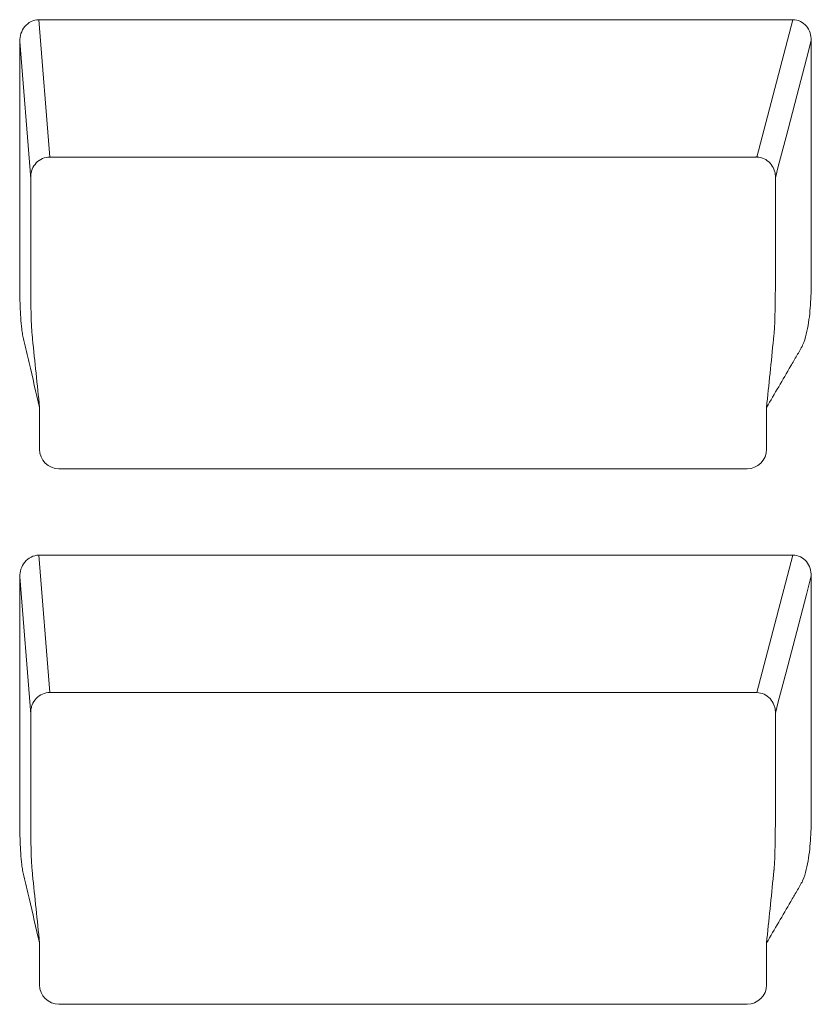
# Model space of a CAD drawing. Units: inches. Extents: x 19 to 228, y 8 to 167.
# Drawn here: x 58 to 62, y 134 to 139 of the extents above; entities that cross this region are included whole.
import ezdxf

# ---------------------------------------------------------------- set-up
doc = ezdxf.new("R2010")
doc.units = ezdxf.units.IN
doc.header["$MEASUREMENT"] = 0

msp = doc.modelspace()

# ---------------------------------------------------------------- linework, layer by layer
at = {"color": 7, "linetype": 'Continuous', "lineweight": 15}
for p, q in [((58.1547, 138.7492), (61.5913, 138.7492)), ((58.1547, 138.7492), (58.2049, 138.1237)), ((61.4275, 138.1236), (61.5913, 138.7492)), ((58.1178, 138.0247), (58.0676, 138.6501)), ((58.2066, 138.1237), (61.4224, 138.1237)), ((58.158, 136.7924), (58.158, 136.9829)), ((61.4711, 136.7924), (61.4711, 136.9829)), ((58.2467, 136.7035), (61.3824, 136.7035)), ((58.1547, 136.3098), (61.5913, 136.3098)), ((58.1547, 136.3098), (58.2049, 135.6843)), ((61.4275, 135.6842), (61.5913, 136.3098)), ((58.1178, 135.5853), (58.0676, 136.2107)), ((58.2066, 135.6843), (61.4224, 135.6843)), ((58.158, 134.353), (58.158, 134.5435)), ((61.4711, 134.353), (61.4711, 134.5435)), ((58.2467, 134.2641), (61.3824, 134.2641))]:
    msp.add_line(p, q, dxfattribs=at)
at = {"color": 7, "linetype": 'Continuous', "lineweight": 15, "flags": 128}
for points in [[(61.675, 138.6548), (61.653, 138.5706), (61.6088, 138.402), (61.56, 138.2157), (61.5247, 138.0808), (61.5113, 138.0294)], [(61.675, 136.2154), (61.653, 136.1311), (61.6088, 135.9626), (61.56, 135.7763), (61.5247, 135.6414), (61.5113, 135.59)]]:
    msp.add_lwpolyline(points, dxfattribs=at)
at = {"color": 7, "linetype": 'Continuous', "lineweight": 15}
for centre, major_axis, ratio, start_param, end_param in [((58.2014, 138.0408), (0.0847, 0.0303), 0.911832, 1.197495, 1.216597), ((61.4276, 138.0408), (0.0847, -0.0303), 0.911832, 1.887457, 1.944098), ((58.2469, 136.7927), (0.0331, 0.0829), 0.995592, 1.95209, 3.519844), ((61.3821, 136.7927), (-0.0331, 0.0829), 0.995592, 2.763341, 4.331096), ((58.2014, 135.6014), (0.0847, 0.0303), 0.911832, 1.197495, 1.216597), ((61.4276, 135.6014), (0.0847, -0.0303), 0.911832, 1.887457, 1.944098), ((58.2469, 134.3533), (0.0331, 0.0829), 0.995592, 1.95209, 3.519844), ((61.3821, 134.3533), (-0.0331, 0.0829), 0.995592, 2.763341, 4.331096)]:
    msp.add_ellipse(centre, major_axis=major_axis, ratio=ratio, start_param=start_param, end_param=end_param, dxfattribs=at)
for points, knots in [([(58.0676, 138.6501), (58.0676, 138.6624), (58.0695, 138.6744), (58.0774, 138.6977), (58.0831, 138.7084), (58.0988, 138.7274), (58.1082, 138.7352), (58.1303, 138.7463), (58.1423, 138.7492), (58.1547, 138.7492)], [0, 0, 0, 0, 0.25, 0.25, 0.5, 0.5, 0.75, 0.75, 1, 1, 1, 1]), ([(61.5913, 138.7492), (61.6031, 138.7492), (61.6147, 138.7465), (61.6357, 138.7363), (61.6451, 138.7289), (61.66, 138.7109), (61.6657, 138.7005), (61.6732, 138.6782), (61.675, 138.6666), (61.675, 138.6548)], [0, 0, 0, 0, 0.25, 0.25, 0.5, 0.5, 0.75, 0.75, 1, 1, 1, 1]), ([(58.158, 136.9829), (58.1421, 137.0508), (58.1184, 137.1526), (58.0946, 137.2544), (58.0847, 137.2969), (58.0825, 137.3053), (58.0792, 137.3224), (58.078, 137.331), (58.0748, 137.357), (58.0734, 137.3745), (58.07, 137.4268), (58.0688, 137.4618), (58.0675, 137.5316), (58.0676, 137.5666), (58.0676, 137.6714), (58.0676, 138.021), (58.0676, 138.3705), (58.0676, 138.6501)], [0, 0, 0, 0, 0.125, 0.1875, 0.1875, 0.203125, 0.203125, 0.21875, 0.21875, 0.25, 0.25, 0.3125, 0.3125, 0.375, 0.375, 0.5, 1, 1, 1, 1]), ([(61.4711, 136.9829), (61.5079, 137.0458), (61.5539, 137.1246), (61.6045, 137.2112), (61.6183, 137.2348), (61.6275, 137.2505), (61.6319, 137.2585), (61.6428, 137.283), (61.648, 137.2999), (61.6565, 137.3343), (61.6598, 137.3518), (61.6679, 137.4049), (61.671, 137.4406), (61.6738, 137.494), (61.6745, 137.5118), (61.6751, 137.5475), (61.675, 137.5654), (61.675, 137.6547), (61.675, 138.0119), (61.675, 138.3691), (61.675, 138.6548)], [0, 0, 0, 0, 0.125, 0.15625, 0.171875, 0.171875, 0.1875, 0.1875, 0.21875, 0.21875, 0.25, 0.25, 0.3125, 0.3125, 0.34375, 0.34375, 0.375, 0.375, 0.5, 1, 1, 1, 1]), ([(58.2049, 138.1237), (58.1933, 138.1235), (58.1818, 138.121), (58.1607, 138.1118), (58.151, 138.105), (58.1352, 138.0885), (58.1288, 138.0786), (58.1224, 138.0627), (58.1208, 138.0571), (58.1186, 138.0457), (58.118, 138.0398), (58.1179, 138.0348)], [0, 0, 0, 0, 0.25, 0.25, 0.5, 0.5, 0.75, 0.75, 0.875, 0.875, 1, 1, 1, 1]), ([(61.5112, 138.0349), (61.5112, 138.0405), (61.5107, 138.046), (61.5086, 138.057), (61.507, 138.0625), (61.5008, 138.0781), (61.4947, 138.0878), (61.4794, 138.1041), (61.4701, 138.1108), (61.4499, 138.1202), (61.4387, 138.123), (61.4275, 138.1236)], [0, 0, 0, 0, 0.125, 0.125, 0.25, 0.25, 0.5, 0.5, 0.75, 0.75, 1, 1, 1, 1]), ([(58.1179, 138.0348), (58.1179, 138.0328), (58.1178, 138.0308), (58.1178, 138.0287), (58.1178, 138.0274), (58.1178, 138.026), (58.1178, 138.0247)], [0, 0, 0, 0, 0.0000675218, 0.0000675218, 0.0000675218, 0.000108235, 0.000108235, 0.000108235, 0.000108235]), ([(58.158, 136.9829), (58.1474, 137.0868), (58.1367, 137.1907), (58.1255, 137.301), (58.1248, 137.3075), (58.1241, 137.3148), (58.124, 137.3156), (58.1239, 137.3167), (58.1238, 137.3169), (58.1238, 137.3173), (58.1238, 137.3175), (58.1237, 137.3181), (58.1237, 137.3185), (58.1235, 137.3206), (58.1233, 137.3225), (58.1228, 137.3284), (58.1225, 137.3329), (58.1216, 137.3478), (58.1211, 137.3601), (58.12, 137.3875), (58.1196, 137.4029), (58.1188, 137.4368), (58.1185, 137.4547), (58.1182, 137.4829), (58.1181, 137.4926), (58.1179, 137.5123), (58.1179, 137.5221), (58.1178, 137.5368), (58.1178, 137.5418), (58.1178, 137.5516), (58.1178, 137.5566), (58.1178, 137.5713), (58.1178, 137.5812), (58.1178, 137.6108), (58.1178, 137.6305), (58.1178, 137.7751), (58.1178, 137.8999), (58.1178, 138.0247)], [0, 0, 0, 0, 0.00964299, 0.00964299, 0.01024568, 0.01024568, 0.01032102, 0.01032102, 0.01033985, 0.01033985, 0.01035868, 0.01035868, 0.01039635, 0.01039635, 0.01054702, 0.01054702, 0.01084837, 0.01084837, 0.01145105, 0.01145105, 0.01205374, 0.01205374, 0.01265643, 0.01265643, 0.01295777, 0.01295777, 0.01325911, 0.01325911, 0.01340979, 0.01340979, 0.01356046, 0.01356046, 0.0138618, 0.0138618, 0.01446449, 0.01446449, 0.01827708, 0.01827708, 0.01827708, 0.01827708]), ([(61.4711, 136.9829), (61.4764, 137.0348), (61.487, 137.1387), (61.4979, 137.2459), (61.5039, 137.3043), (61.5047, 137.3125), (61.5054, 137.3188), (61.5061, 137.3261), (61.5072, 137.3419), (61.5086, 137.372), (61.5099, 137.4185), (61.5108, 137.4727), (61.5112, 137.5169), (61.5113, 137.5467), (61.5113, 137.5664), (61.5113, 137.6009), (61.5113, 137.7569), (61.5113, 137.903), (61.5113, 138.0294)], [0, 0, 0, 0, 0.264716, 0.529432, 0.545979, 0.562522, 0.570791, 0.579018, 0.595406, 0.628335, 0.661156, 0.693992, 0.726862, 0.734993, 0.743115, 0.759363, 0.791857, 1, 1, 1, 1]), ([(58.0676, 136.2107), (58.0676, 136.223), (58.0695, 136.235), (58.0774, 136.2583), (58.0831, 136.269), (58.0988, 136.288), (58.1082, 136.2958), (58.1303, 136.3069), (58.1423, 136.3098), (58.1547, 136.3098)], [0, 0, 0, 0, 0.25, 0.25, 0.5, 0.5, 0.75, 0.75, 1, 1, 1, 1]), ([(61.5913, 136.3098), (61.6031, 136.3098), (61.6147, 136.3071), (61.6357, 136.2969), (61.6451, 136.2894), (61.66, 136.2715), (61.6657, 136.261), (61.6732, 136.2388), (61.675, 136.2272), (61.675, 136.2154)], [0, 0, 0, 0, 0.25, 0.25, 0.5, 0.5, 0.75, 0.75, 1, 1, 1, 1]), ([(61.4711, 134.5435), (61.5079, 134.6064), (61.5539, 134.6852), (61.6045, 134.7717), (61.6183, 134.7954), (61.6275, 134.8111), (61.6319, 134.8191), (61.6428, 134.8435), (61.648, 134.8605), (61.6565, 134.8949), (61.6598, 134.9124), (61.6679, 134.9655), (61.671, 135.0011), (61.6738, 135.0546), (61.6745, 135.0724), (61.6751, 135.1081), (61.675, 135.126), (61.675, 135.2153), (61.675, 135.5724), (61.675, 135.9296), (61.675, 136.2154)], [0, 0, 0, 0, 0.125, 0.15625, 0.171875, 0.171875, 0.1875, 0.1875, 0.21875, 0.21875, 0.25, 0.25, 0.3125, 0.3125, 0.34375, 0.34375, 0.375, 0.375, 0.5, 1, 1, 1, 1]), ([(58.158, 134.5435), (58.1421, 134.6113), (58.1184, 134.7132), (58.0946, 134.815), (58.0847, 134.8574), (58.0825, 134.8659), (58.0792, 134.883), (58.078, 134.8916), (58.0748, 134.9176), (58.0734, 134.9351), (58.07, 134.9874), (58.0688, 135.0224), (58.0675, 135.0922), (58.0676, 135.1272), (58.0676, 135.232), (58.0676, 135.5816), (58.0676, 135.9311), (58.0676, 136.2107)], [0, 0, 0, 0, 0.125, 0.1875, 0.1875, 0.203125, 0.203125, 0.21875, 0.21875, 0.25, 0.25, 0.3125, 0.3125, 0.375, 0.375, 0.5, 1, 1, 1, 1]), ([(58.2049, 135.6843), (58.1933, 135.6841), (58.1818, 135.6816), (58.1607, 135.6723), (58.151, 135.6656), (58.1352, 135.6491), (58.1288, 135.6392), (58.1224, 135.6233), (58.1208, 135.6177), (58.1186, 135.6063), (58.118, 135.6004), (58.1179, 135.5953)], [0, 0, 0, 0, 0.25, 0.25, 0.5, 0.5, 0.75, 0.75, 0.875, 0.875, 1, 1, 1, 1]), ([(61.4275, 135.6842), (61.4387, 135.6836), (61.4497, 135.6809), (61.4701, 135.6714), (61.4794, 135.6647), (61.4947, 135.6484), (61.5008, 135.6387), (61.5069, 135.6231), (61.5085, 135.6177), (61.5107, 135.6066), (61.5112, 135.601), (61.5112, 135.5955)], [0, 0, 0, 0, 0.25, 0.25, 0.5, 0.5, 0.75, 0.75, 0.875, 0.875, 1, 1, 1, 1]), ([(58.1179, 135.5953), (58.1179, 135.5934), (58.1178, 135.5914), (58.1178, 135.5893), (58.1178, 135.588), (58.1178, 135.5866), (58.1178, 135.5853)], [0, 0, 0, 0, 0.0000675218, 0.0000675218, 0.0000675218, 0.000108235, 0.000108235, 0.000108235, 0.000108235]), ([(61.4711, 134.5435), (61.4764, 134.5954), (61.487, 134.6993), (61.4979, 134.8065), (61.5039, 134.8649), (61.5047, 134.873), (61.5054, 134.8794), (61.5061, 134.8867), (61.5072, 134.9024), (61.5086, 134.9326), (61.5099, 134.9791), (61.5108, 135.0333), (61.5112, 135.0775), (61.5113, 135.1073), (61.5113, 135.127), (61.5113, 135.1615), (61.5113, 135.3175), (61.5113, 135.4636), (61.5113, 135.59)], [0, 0, 0, 0, 0.264716, 0.529432, 0.546021, 0.562522, 0.570791, 0.579018, 0.595406, 0.628335, 0.661156, 0.693992, 0.726862, 0.734993, 0.743115, 0.759363, 0.791857, 1, 1, 1, 1]), ([(58.158, 134.5435), (58.1474, 134.6473), (58.1367, 134.7512), (58.1255, 134.8616), (58.1248, 134.8681), (58.1241, 134.8754), (58.124, 134.8762), (58.1239, 134.8772), (58.1238, 134.8775), (58.1238, 134.8779), (58.1238, 134.8781), (58.1237, 134.8787), (58.1237, 134.8791), (58.1235, 134.8812), (58.1233, 134.8831), (58.1228, 134.889), (58.1225, 134.8934), (58.1216, 134.9084), (58.1211, 134.9206), (58.12, 134.9481), (58.1196, 134.9634), (58.1188, 134.9973), (58.1185, 135.0152), (58.1182, 135.0435), (58.1181, 135.0532), (58.1179, 135.0728), (58.1179, 135.0827), (58.1178, 135.0974), (58.1178, 135.1023), (58.1178, 135.1122), (58.1178, 135.1171), (58.1178, 135.1319), (58.1178, 135.1418), (58.1178, 135.1714), (58.1178, 135.1911), (58.1178, 135.3356), (58.1178, 135.4604), (58.1178, 135.5853)], [0, 0, 0, 0, 0.00964299, 0.00964299, 0.01024568, 0.01024568, 0.01032102, 0.01032102, 0.01033985, 0.01033985, 0.01035868, 0.01035868, 0.01039635, 0.01039635, 0.01054702, 0.01054702, 0.01084837, 0.01084837, 0.01145105, 0.01145105, 0.01205374, 0.01205374, 0.01265643, 0.01265643, 0.01295777, 0.01295777, 0.01325911, 0.01325911, 0.01340979, 0.01340979, 0.01356046, 0.01356046, 0.0138618, 0.0138618, 0.01446449, 0.01446449, 0.01827708, 0.01827708, 0.01827708, 0.01827708])]:
    msp.add_open_spline(points, degree=3, knots=knots, dxfattribs=at)
for points in [[(61.5113, 138.0294), (61.5113, 138.0312), (61.5112, 138.0331), (61.5112, 138.0349)], [(61.5113, 135.59), (61.5113, 135.5918), (61.5112, 135.5937), (61.5112, 135.5955)]]:
    msp.add_open_spline(points, degree=3, dxfattribs=at)

doc.saveas('drawing.dxf')
